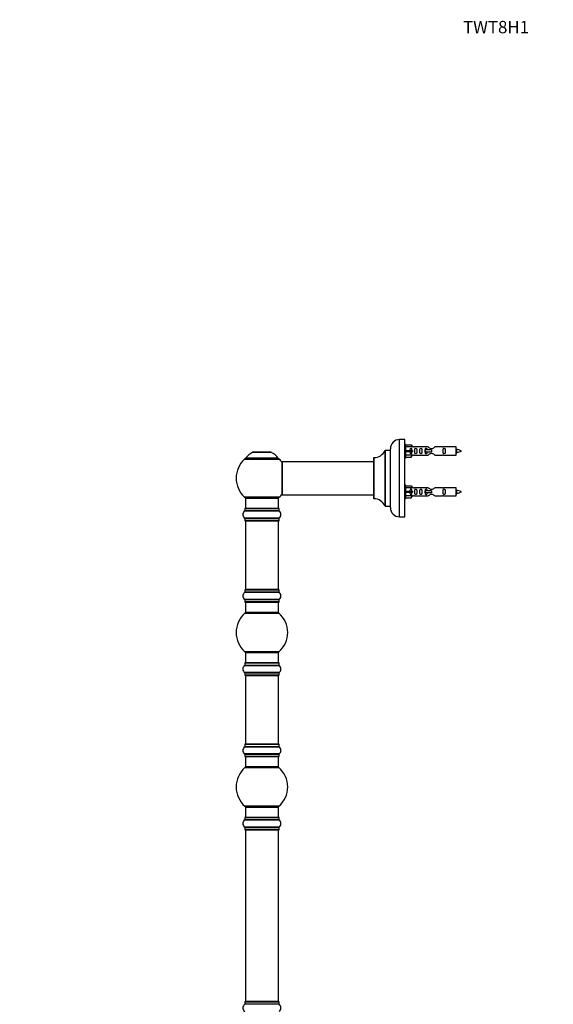
# Model space of a CAD drawing. Units: millimetres. Extents: x 0 to 1535, y 0 to 3475.
# Drawn here: x 0 to 518, y 2519 to 3475 of the extents above; entities that cross this region are included whole.
import ezdxf
from ezdxf import colors
from ezdxf.entities.mleader import LeaderData, LeaderLine
from ezdxf.math import Vec2, Vec3

# ---------------------------------------------------------------- set-up
doc = ezdxf.new("R2010")
doc.units = ezdxf.units.MM
doc.layers.add('DV4_Défaut', color=7, linetype='Continuous')
doc.layers.add('Défaut', color=7, linetype='Continuous')

# ---------------------------------------------------------------- blocks, each defined once
blk = doc.blocks.new('_DOT')
at = {"color": 0}
blk.add_line((0, 0), (-1, 0), dxfattribs=at)
at = {"color": 0, "const_width": 0.333}
blk.add_lwpolyline([(-0.1665, 0, 1), (0.1665, 0, 1)], format="xyb", close=True, dxfattribs=at)
blk = doc.blocks.new('SE3')
at = {"layer": 'DV4_Défaut', "color": 7, "linetype": 'Continuous'}
for p, q in [((368.76, 2992.09), (368.76, 3067.09)), ((373.76, 3067.09), (368.76, 3067.09)), ((373.76, 2992.09), (373.76, 3067.09)), ((374.76, 3062.49), (373.76, 3062.49)), ((374.76, 3049.49), (374.76, 3062.49)), ((374.76, 3061.87), (380.09, 3061.87)), ((381.14, 3059.96), (374.76, 3059.96)), ((380.09, 3061.87), (381.14, 3059.96)), ((382.17, 3059.99), (381.12, 3059.99)), ((396.41, 3059.98), (383.24, 3059.98)), ((410.28, 3059.98), (403.11, 3059.98)), ((423.76, 3059.99), (411.35, 3059.99)), ((423.76, 3051.99), (423.76, 3059.99)), ((226.43, 3054.77), (243.79, 3054.77)), ((243.42, 3054.84), (226.8, 3054.84)), ((228.61, 3055.04), (228.41, 3054.84)), ((241.61, 3055.04), (228.61, 3055.04)), ((241.81, 3054.84), (241.61, 3055.04)), ((343.86, 3009.59), (343.86, 3049.59)), ((354.73, 3056.53), (354.73, 3002.65)), ((354.82, 3002.59), (354.82, 3056.59)), ((359.66, 3056.59), (354.82, 3056.59)), ((359.66, 3056.59), (359.66, 3002.59)), ((359.76, 3001.09), (359.76, 3058.09)), ((374.76, 3056.49), (380.09, 3056.49)), ((374.76, 3055.49), (380.09, 3055.49)), ((381.14, 3052.02), (374.76, 3052.02)), ((374.76, 3050.11), (380.09, 3050.11)), ((380.09, 3056.49), (380.09, 3055.49)), ((380.09, 3056.49), (381.14, 3056.49)), ((380.09, 3055.49), (381.14, 3055.49)), ((380.09, 3050.11), (381.14, 3052.02)), ((381.12, 3051.99), (382.17, 3051.99)), ((383.24, 3052.01), (396.41, 3052.01)), ((393.47, 3056.99), (393.3, 3056.99)), ((393.3, 3056.99), (393.3, 3054.99)), ((393.47, 3054.99), (393.3, 3054.99)), ((399.76, 3056.99), (393.47, 3056.99)), ((393.47, 3056.99), (393.47, 3054.99)), ((399.76, 3054.99), (393.47, 3054.99)), ((399.76, 3056.99), (399.76, 3055.99)), ((399.76, 3055.99), (399.76, 3054.99)), ((403.11, 3052.01), (410.28, 3052.01)), ((411.35, 3051.99), (423.76, 3051.99)), ((218.26, 3048.06), (251.96, 3048.06)), ((251, 3049), (219.22, 3049)), ((219.3, 3048.84), (250.92, 3048.84)), ((254.76, 3045.49), (254.76, 3013.69)), ((254.86, 3013.59), (254.86, 3045.59)), ((343.76, 3045.59), (254.86, 3045.59)), ((343.76, 3049.49), (343.76, 3009.69)), ((373.76, 3049.49), (374.76, 3049.49)), ((374.76, 3022.89), (373.76, 3022.89)), ((374.76, 3009.89), (374.76, 3022.89)), ((374.76, 3022.27), (380.09, 3022.27)), ((380.09, 3022.27), (381.14, 3020.36)), ((254.86, 3013.59), (267.01, 3013.59)), ((267.01, 3013.59), (270.51, 3013.59)), ((270.51, 3013.59), (343.76, 3013.59)), ((381.14, 3020.36), (374.76, 3020.36)), ((374.76, 3016.89), (380.09, 3016.89)), ((374.76, 3015.89), (380.09, 3015.89)), ((381.14, 3012.42), (374.76, 3012.42)), ((380.09, 3016.89), (380.09, 3015.89)), ((380.09, 3016.89), (381.14, 3016.89)), ((380.09, 3015.89), (381.14, 3015.89)), ((380.09, 3010.51), (381.14, 3012.42)), ((382.17, 3020.39), (381.12, 3020.39)), ((381.12, 3012.39), (382.17, 3012.39)), ((396.41, 3020.38), (383.24, 3020.38)), ((383.24, 3012.41), (396.41, 3012.41)), ((393.47, 3017.39), (393.3, 3017.39)), ((393.3, 3017.39), (393.3, 3015.39)), ((393.47, 3015.39), (393.3, 3015.39)), ((399.76, 3017.39), (393.47, 3017.39)), ((393.47, 3017.39), (393.47, 3015.39)), ((399.76, 3015.39), (393.47, 3015.39)), ((399.76, 3017.39), (399.76, 3016.39)), ((399.76, 3016.39), (399.76, 3015.39)), ((410.28, 3020.38), (403.11, 3020.38)), ((403.11, 3012.41), (410.28, 3012.41)), ((423.76, 3020.39), (411.35, 3020.39)), ((411.35, 3012.39), (423.76, 3012.39)), ((423.76, 3012.39), (423.76, 3020.39)), ((251.96, 3011.13), (218.26, 3011.13)), ((219.11, 3010.34), (251.11, 3010.34)), ((219.11, 3010.34), (219.11, 3000.34)), ((251.11, 3000.34), (251.11, 3010.34)), ((354.82, 3002.59), (359.66, 3002.59)), ((373.76, 3009.89), (374.76, 3009.89)), ((374.76, 3010.51), (380.09, 3010.51)), ((218.42, 2997.81), (251.8, 2997.81)), ((218.46, 3000.24), (251.76, 3000.24)), ((218.46, 3000.24), (218.46, 2997.89)), ((251.76, 2997.89), (218.46, 2997.89)), ((251.66, 3000.34), (218.56, 3000.34)), ((251.76, 2997.89), (251.76, 3000.24)), ((251.8, 2990.87), (218.42, 2990.87)), ((218.46, 2990.79), (251.76, 2990.79)), ((218.46, 2990.79), (218.46, 2988.44)), ((251.76, 2988.44), (218.46, 2988.44)), ((218.56, 2988.34), (251.66, 2988.34)), ((219.11, 2988.14), (251.11, 2988.14)), ((219.11, 2988.14), (219.11, 2921.54)), ((251.11, 2921.54), (251.11, 2988.14)), ((251.76, 2988.44), (251.76, 2990.79)), ((368.76, 2992.09), (373.76, 2992.09)), ((218.42, 2918.81), (251.8, 2918.81)), ((218.46, 2921.24), (251.76, 2921.24)), ((218.46, 2921.24), (218.46, 2918.89)), ((251.76, 2918.89), (218.46, 2918.89)), ((251.66, 2921.34), (218.56, 2921.34)), ((251.11, 2921.54), (219.11, 2921.54)), ((251.76, 2918.89), (251.76, 2921.24)), ((251.8, 2911.87), (218.42, 2911.87)), ((218.46, 2911.79), (251.76, 2911.79)), ((218.46, 2911.79), (218.46, 2909.44)), ((251.76, 2909.44), (218.46, 2909.44)), ((218.56, 2909.34), (251.66, 2909.34)), ((219.11, 2909.34), (219.11, 2899.34)), ((251.11, 2899.34), (251.11, 2909.34)), ((251.76, 2909.44), (251.76, 2911.79)), ((218.57, 2898.59), (251.65, 2898.59)), ((251.11, 2899.34), (219.11, 2899.34)), ((251.65, 2861.09), (218.57, 2861.09)), ((219.11, 2860.34), (251.11, 2860.34)), ((219.11, 2860.34), (219.11, 2850.34)), ((251.11, 2850.34), (251.11, 2860.34)), ((218.46, 2850.24), (251.76, 2850.24)), ((218.46, 2850.24), (218.46, 2847.89)), ((251.66, 2850.34), (218.56, 2850.34)), ((251.76, 2847.89), (251.76, 2850.24)), ((218.42, 2847.81), (251.8, 2847.81)), ((251.8, 2840.87), (218.42, 2840.87)), ((251.76, 2847.89), (218.46, 2847.89)), ((218.46, 2840.79), (251.76, 2840.79)), ((218.46, 2840.79), (218.46, 2838.44)), ((251.76, 2838.44), (251.76, 2840.79)), ((251.76, 2838.44), (218.46, 2838.44)), ((218.56, 2838.34), (251.66, 2838.34)), ((219.11, 2838.14), (251.11, 2838.14)), ((219.11, 2838.14), (219.11, 2771.54)), ((251.11, 2771.54), (251.11, 2838.14)), ((218.42, 2768.81), (251.8, 2768.81)), ((218.46, 2771.24), (251.76, 2771.24)), ((218.46, 2771.24), (218.46, 2768.89)), ((251.76, 2768.89), (218.46, 2768.89)), ((251.66, 2771.34), (218.56, 2771.34)), ((251.11, 2771.54), (219.11, 2771.54)), ((251.76, 2768.89), (251.76, 2771.24)), ((251.8, 2761.87), (218.42, 2761.87)), ((218.46, 2761.79), (251.76, 2761.79)), ((218.46, 2761.79), (218.46, 2759.44)), ((251.76, 2759.44), (218.46, 2759.44)), ((218.56, 2759.34), (251.66, 2759.34)), ((219.11, 2759.34), (219.11, 2749.34)), ((251.11, 2749.34), (251.11, 2759.34)), ((251.76, 2759.44), (251.76, 2761.79)), ((218.57, 2748.59), (251.65, 2748.59)), ((251.11, 2749.34), (219.11, 2749.34)), ((251.65, 2711.09), (218.57, 2711.09)), ((219.11, 2710.34), (251.11, 2710.34)), ((219.11, 2710.34), (219.11, 2700.34)), ((251.11, 2700.34), (251.11, 2710.34)), ((218.42, 2697.81), (251.8, 2697.81)), ((218.46, 2700.24), (251.76, 2700.24)), ((218.46, 2700.24), (218.46, 2697.89)), ((251.76, 2697.89), (218.46, 2697.89)), ((251.66, 2700.34), (218.56, 2700.34)), ((251.76, 2697.89), (251.76, 2700.24)), ((251.8, 2690.87), (218.42, 2690.87)), ((218.46, 2690.79), (251.76, 2690.79)), ((218.46, 2690.79), (218.46, 2688.44)), ((251.76, 2688.44), (218.46, 2688.44)), ((218.56, 2688.34), (251.66, 2688.34)), ((219.11, 2688.14), (251.11, 2688.14)), ((219.11, 2688.14), (219.11, 2521.54)), ((251.11, 2521.54), (251.11, 2688.14)), ((251.76, 2688.44), (251.76, 2690.79)), ((218.46, 2521.24), (251.76, 2521.24)), ((218.46, 2521.24), (218.46, 2518.89)), ((251.76, 2518.89), (218.46, 2518.89)), ((251.66, 2521.34), (218.56, 2521.34)), ((251.11, 2521.54), (219.11, 2521.54)), ((251.76, 2518.89), (251.76, 2521.24))]:
    blk.add_line(p, q, dxfattribs=at)
for centre, radius, start, end in [((368.76, 3058.09), 9, 90, 180), ((382.76, 3063.94), 3.99, 261.37053, 276.8507), ((410.76, 3063.94), 3.99, 263.1493, 278.62947), ((232.39, 3039.92), 16, 111.8969, 145.44757), ((226.8, 3053.84), 1, 90, 111.8969), ((243.42, 3053.84), 1, 68.1031, 90), ((237.83, 3039.92), 16, 34.55243, 68.1031), ((343.86, 3049.49), 0.1, 90.042, 180), ((343.85, 3061.59), 12, 270.042, 335.07327), ((354.82, 3056.49), 0.1, 90, 155.07327), ((359.66, 3056.69), 0.1, 270, 0), ((382.76, 3048.04), 3.99, 83.1493, 98.62947), ((410.76, 3048.04), 3.99, 81.37053, 96.8507), ((421.75, 3042.24), 15.45, 62.87359, 82.53933), ((421.75, 3069.75), 15.45, 277.46067, 278.56722), ((387.52, 3037.75), 40.12, 24.02229, 24.93007), ((457.59, 3039.28), 36.4, 155.02794, 156.00008), ((421.75, 3069.75), 15.45, 280.16943, 297.12641), ((235.11, 3029.59), 25, 132.38462, 227.61538), ((220.28, 3045.84), 3, 90, 132.38462), ((219.3, 3048.94), 0.1, 145.44757, 270), ((249.94, 3045.84), 3, 47.61538, 90), ((250.92, 3048.94), 0.1, 270, 34.55243), ((235.11, 3029.59), 25, 38.18674, 47.61538), ((254.86, 3045.49), 0.1, 90, 180), ((235.11, 3029.59), 25, 312.38462, 321.81326), ((254.86, 3013.69), 0.1, 180, 270), ((382.76, 3024.34), 3.99, 261.37053, 276.8507), ((382.76, 3008.44), 3.99, 83.1493, 98.62947), ((410.76, 3024.34), 3.99, 263.1493, 278.62947), ((410.76, 3008.44), 3.99, 81.37053, 96.8507), ((421.75, 3002.64), 15.45, 62.87359, 82.53933), ((421.75, 3030.15), 15.45, 277.46067, 278.56722), ((387.52, 2998.15), 40.12, 24.02229, 24.93007), ((457.59, 2999.68), 36.4, 155.02794, 156.00008), ((421.75, 3030.15), 15.45, 280.16943, 297.12641), ((220.28, 3013.34), 3, 227.61538, 270), ((249.94, 3013.34), 3, 270, 312.38462), ((343.86, 3009.69), 0.1, 180, 269.958), ((343.85, 2997.59), 12, 24.92673, 89.958), ((354.82, 3002.69), 0.1, 204.92673, 270), ((359.66, 3002.49), 0.1, 0, 90), ((220.85, 2994.34), 4.24, 124.98213, 235.01787), ((218.36, 2997.89), 0.1, 304.98213, 0), ((218.56, 3000.24), 0.1, 90, 180), ((251.66, 3000.24), 0.1, 0, 90), ((251.86, 2997.89), 0.1, 180, 235.01787), ((249.37, 2994.34), 4.24, 304.98213, 55.01787), ((368.76, 3001.09), 9, 180, 270), ((218.36, 2990.79), 0.1, 0, 55.01787), ((218.56, 2988.44), 0.1, 180, 270), ((219.31, 2988.14), 0.2, 90, 180), ((250.91, 2988.14), 0.2, 0, 90), ((251.66, 2988.44), 0.1, 270, 0), ((251.86, 2990.79), 0.1, 124.98213, 180), ((220.85, 2915.34), 4.24, 124.98213, 235.01787), ((218.36, 2918.89), 0.1, 304.98213, 0), ((218.56, 2921.24), 0.1, 90, 180), ((219.31, 2921.54), 0.2, 180, 270), ((250.91, 2921.54), 0.2, 270, 0), ((251.66, 2921.24), 0.1, 0, 90), ((251.86, 2918.89), 0.1, 180, 235.01787), ((249.37, 2915.34), 4.24, 304.98213, 55.01787), ((218.36, 2911.79), 0.1, 0, 55.01787), ((218.56, 2909.44), 0.1, 180, 270), ((251.66, 2909.44), 0.1, 270, 0), ((251.86, 2911.79), 0.1, 124.98213, 180), ((235.11, 2879.84), 25, 131.40962, 228.59038), ((220.56, 2896.34), 3, 90, 131.40962), ((249.66, 2896.34), 3, 48.59038, 90), ((235.11, 2879.84), 25, 311.40962, 48.59038), ((220.56, 2863.34), 3, 228.59038, 270), ((249.66, 2863.34), 3, 270, 311.40962), ((218.56, 2850.24), 0.1, 90, 180), ((251.66, 2850.24), 0.1, 0, 90), ((220.85, 2844.34), 4.24, 124.98213, 235.01787), ((218.36, 2847.89), 0.1, 304.98213, 0), ((218.36, 2840.79), 0.1, 0, 55.01787), ((251.86, 2847.89), 0.1, 180, 235.01787), ((251.86, 2840.79), 0.1, 124.98213, 180), ((249.37, 2844.34), 4.24, 304.98213, 55.01787), ((218.56, 2838.44), 0.1, 180, 270), ((219.31, 2838.14), 0.2, 90, 180), ((250.91, 2838.14), 0.2, 0, 90), ((251.66, 2838.44), 0.1, 270, 0), ((220.85, 2765.34), 4.24, 124.98213, 235.01787), ((218.36, 2768.89), 0.1, 304.98213, 0), ((218.56, 2771.24), 0.1, 90, 180), ((219.31, 2771.54), 0.2, 180, 270), ((250.91, 2771.54), 0.2, 270, 0), ((251.66, 2771.24), 0.1, 0, 90), ((251.86, 2768.89), 0.1, 180, 235.01787), ((249.37, 2765.34), 4.24, 304.98213, 55.01787), ((218.36, 2761.79), 0.1, 0, 55.01787), ((218.56, 2759.44), 0.1, 180, 270), ((251.66, 2759.44), 0.1, 270, 0), ((251.86, 2761.79), 0.1, 124.98213, 180), ((235.11, 2729.84), 25, 131.40962, 228.59038), ((220.56, 2746.34), 3, 90, 131.40962), ((249.66, 2746.34), 3, 48.59038, 90), ((235.11, 2729.84), 25, 311.40962, 48.59038), ((220.56, 2713.34), 3, 228.59038, 270), ((249.66, 2713.34), 3, 270, 311.40962), ((220.85, 2694.34), 4.24, 124.98213, 235.01787), ((218.36, 2697.89), 0.1, 304.98213, 0), ((218.56, 2700.24), 0.1, 90, 180), ((251.66, 2700.24), 0.1, 0, 90), ((251.86, 2697.89), 0.1, 180, 235.01787), ((249.37, 2694.34), 4.24, 304.98213, 55.01787), ((218.36, 2690.79), 0.1, 0, 55.01787), ((218.56, 2688.44), 0.1, 180, 270), ((219.31, 2688.14), 0.2, 90, 180), ((250.91, 2688.14), 0.2, 0, 90), ((251.66, 2688.44), 0.1, 270, 0), ((251.86, 2690.79), 0.1, 124.98213, 180), ((220.85, 2515.34), 4.24, 124.98213, 235.01787), ((218.36, 2518.89), 0.1, 304.98213, 0), ((218.56, 2521.24), 0.1, 90, 180), ((219.31, 2521.54), 0.2, 180, 270), ((250.91, 2521.54), 0.2, 270, 0), ((251.66, 2521.24), 0.1, 0, 90), ((251.86, 2518.89), 0.1, 180, 235.01787), ((249.37, 2515.34), 4.24, 304.98213, 55.01787)]:
    blk.add_arc(centre, radius, start, end, dxfattribs=at)
for centre in [(383.32, 3055.99), (383.32, 3016.39)]:
    blk.add_ellipse(centre, major_axis=(0, 4), ratio=0.550336, start_param=1.445468, end_param=1.696124, dxfattribs=at)
for points, knots in [([(403.11, 3059.98), (403.01, 3059.89), (402.57, 3059.51), (401.71, 3058.89), (401.37, 3058.67), (400.63, 3058.29), (400.2, 3058.15), (399.31, 3058.15), (398.89, 3058.3), (398.14, 3058.67), (397.81, 3058.89), (396.94, 3059.52), (396.51, 3059.89), (396.41, 3059.98)], [0, 0, 0, 0, 0.25, 0.25, 0.375, 0.375, 0.5, 0.5, 0.625, 0.625, 0.75, 0.75, 1, 1, 1, 1]), ([(380.78, 3056.49), (380.78, 3056.96), (380.78, 3057.42), (380.62, 3058.04), (380.54, 3058.23), (380.24, 3058.53), (380.02, 3058.64), (379.54, 3058.64), (379.32, 3058.53), (379.03, 3058.23), (378.94, 3058.04), (378.78, 3057.42), (378.78, 3056.96), (378.78, 3056.49)], [0, 0, 0, 0, 0.25, 0.25, 0.375, 0.375, 0.5, 0.5, 0.625, 0.625, 0.75, 0.75, 1, 1, 1, 1]), ([(378.78, 3055.49), (378.78, 3055.03), (378.78, 3054.56), (378.94, 3053.94), (379.03, 3053.75), (379.32, 3053.45), (379.54, 3053.35), (380.02, 3053.35), (380.25, 3053.45), (380.54, 3053.75), (380.62, 3053.95), (380.78, 3054.56), (380.78, 3055.03), (380.78, 3055.49)], [0, 0, 0, 0, 0.25, 0.25, 0.375, 0.375, 0.5, 0.5, 0.625, 0.625, 0.75, 0.75, 1, 1, 1, 1]), ([(383.4, 3055.99), (383.4, 3055.43), (383.38, 3054.88), (383.5, 3054.12), (383.57, 3053.88), (383.87, 3053.49), (384.12, 3053.35), (384.69, 3053.35), (384.94, 3053.49), (385.23, 3053.88), (385.3, 3054.12), (385.42, 3054.88), (385.4, 3055.44), (385.4, 3056.55), (385.42, 3057.11), (385.3, 3057.87), (385.23, 3058.11), (384.93, 3058.5), (384.68, 3058.64), (384.12, 3058.64), (383.87, 3058.49), (383.57, 3058.1), (383.5, 3057.86), (383.38, 3057.11), (383.4, 3056.55), (383.4, 3055.99)], [0, 0, 0, 0, 0.125, 0.125, 0.1875, 0.1875, 0.25, 0.25, 0.3125, 0.3125, 0.375, 0.375, 0.5, 0.5, 0.625, 0.625, 0.6875, 0.6875, 0.75, 0.75, 0.8125, 0.8125, 0.875, 0.875, 1, 1, 1, 1]), ([(388.43, 3055.99), (388.43, 3055.43), (388.41, 3054.88), (388.53, 3054.12), (388.6, 3053.88), (388.9, 3053.49), (389.15, 3053.35), (389.72, 3053.35), (389.97, 3053.49), (390.26, 3053.88), (390.33, 3054.12), (390.45, 3054.88), (390.43, 3055.44), (390.43, 3056.55), (390.45, 3057.11), (390.33, 3057.87), (390.26, 3058.11), (389.96, 3058.5), (389.71, 3058.64), (389.15, 3058.64), (388.9, 3058.49), (388.6, 3058.1), (388.53, 3057.86), (388.41, 3057.11), (388.43, 3056.55), (388.43, 3055.99)], [0, 0, 0, 0, 0.125, 0.125, 0.1875, 0.1875, 0.25, 0.25, 0.3125, 0.3125, 0.375, 0.375, 0.5, 0.5, 0.625, 0.625, 0.6875, 0.6875, 0.75, 0.75, 0.8125, 0.8125, 0.875, 0.875, 1, 1, 1, 1]), ([(395.5, 3057), (395.49, 3057.21), (395.48, 3057.42), (395.4, 3057.87), (395.33, 3058.11), (395.03, 3058.5), (394.78, 3058.64), (394.22, 3058.64), (393.97, 3058.49), (393.67, 3058.1), (393.61, 3057.86), (393.53, 3057.42), (393.52, 3057.21), (393.51, 3057)], [0, 0, 0, 0, 0.14116, 0.14116, 0.320931, 0.320931, 0.500702, 0.500702, 0.680473, 0.680473, 0.860243, 0.860243, 1, 1, 1, 1]), ([(393.51, 3054.98), (393.52, 3054.77), (393.53, 3054.57), (393.61, 3054.12), (393.68, 3053.88), (393.97, 3053.49), (394.22, 3053.35), (394.79, 3053.35), (395.04, 3053.49), (395.33, 3053.88), (395.4, 3054.12), (395.48, 3054.57), (395.49, 3054.77), (395.5, 3054.98)], [0, 0, 0, 0, 0.1402, 0.1402, 0.320298, 0.320298, 0.500396, 0.500396, 0.680494, 0.680494, 0.860592, 0.860592, 1, 1, 1, 1]), ([(396.41, 3052.01), (396.51, 3052.09), (396.95, 3052.47), (397.82, 3053.1), (398.15, 3053.32), (398.89, 3053.69), (399.32, 3053.84), (400.21, 3053.83), (400.64, 3053.69), (401.38, 3053.31), (401.71, 3053.09), (402.58, 3052.46), (403.01, 3052.09), (403.11, 3052.01)], [0, 0, 0, 0, 0.25, 0.25, 0.375, 0.375, 0.5, 0.5, 0.625, 0.625, 0.75, 0.75, 1, 1, 1, 1]), ([(410.99, 3055.99), (410.99, 3055.43), (410.97, 3054.88), (411.09, 3054.12), (411.16, 3053.88), (411.46, 3053.49), (411.71, 3053.35), (412.28, 3053.35), (412.53, 3053.49), (412.82, 3053.88), (412.89, 3054.12), (413.01, 3054.88), (412.99, 3055.44), (412.99, 3056.55), (413.01, 3057.11), (412.89, 3057.87), (412.82, 3058.11), (412.52, 3058.5), (412.27, 3058.64), (411.7, 3058.64), (411.45, 3058.49), (411.16, 3058.1), (411.09, 3057.86), (410.97, 3057.11), (410.99, 3056.55), (410.99, 3055.99)], [0, 0, 0, 0, 0.125, 0.125, 0.1875, 0.1875, 0.25, 0.25, 0.3125, 0.3125, 0.375, 0.375, 0.5, 0.5, 0.625, 0.625, 0.6875, 0.6875, 0.75, 0.75, 0.8125, 0.8125, 0.875, 0.875, 1, 1, 1, 1]), ([(423.76, 3057.1), (423.8, 3056.94), (423.84, 3056.76), (423.95, 3056.21), (424.03, 3055.84), (424.17, 3055.16), (424.24, 3054.87), (424.37, 3054.59), (424.42, 3054.53), (424.48, 3054.53)], [0, 0, 0, 0, 0.179602, 0.179602, 0.482117, 0.482117, 0.784632, 0.784632, 1, 1, 1, 1]), ([(423.95, 3054.57), (423.9, 3054.67), (423.84, 3054.84), (423.79, 3055.11), (423.77, 3055.18), (423.76, 3055.25)], [0, 0, 0, 0, 0.782238, 0.782238, 1, 1, 1, 1]), ([(380.78, 3016.89), (380.78, 3017.36), (380.78, 3017.82), (380.62, 3018.44), (380.54, 3018.63), (380.24, 3018.93), (380.02, 3019.04), (379.54, 3019.04), (379.32, 3018.93), (379.03, 3018.63), (378.94, 3018.44), (378.78, 3017.82), (378.78, 3017.36), (378.78, 3016.89)], [0, 0, 0, 0, 0.25, 0.25, 0.375, 0.375, 0.5, 0.5, 0.625, 0.625, 0.75, 0.75, 1, 1, 1, 1]), ([(378.78, 3015.89), (378.78, 3015.43), (378.78, 3014.96), (378.94, 3014.34), (379.03, 3014.15), (379.32, 3013.85), (379.54, 3013.75), (380.02, 3013.75), (380.25, 3013.85), (380.54, 3014.15), (380.62, 3014.35), (380.78, 3014.96), (380.78, 3015.43), (380.78, 3015.89)], [0, 0, 0, 0, 0.25, 0.25, 0.375, 0.375, 0.5, 0.5, 0.625, 0.625, 0.75, 0.75, 1, 1, 1, 1]), ([(383.4, 3016.39), (383.4, 3015.83), (383.38, 3015.28), (383.5, 3014.52), (383.57, 3014.28), (383.87, 3013.89), (384.12, 3013.75), (384.69, 3013.75), (384.94, 3013.89), (385.23, 3014.28), (385.3, 3014.52), (385.42, 3015.28), (385.4, 3015.84), (385.4, 3016.95), (385.42, 3017.51), (385.3, 3018.27), (385.23, 3018.51), (384.93, 3018.9), (384.68, 3019.04), (384.12, 3019.04), (383.87, 3018.89), (383.57, 3018.5), (383.5, 3018.26), (383.38, 3017.51), (383.4, 3016.95), (383.4, 3016.39)], [0, 0, 0, 0, 0.125, 0.125, 0.1875, 0.1875, 0.25, 0.25, 0.3125, 0.3125, 0.375, 0.375, 0.5, 0.5, 0.625, 0.625, 0.6875, 0.6875, 0.75, 0.75, 0.8125, 0.8125, 0.875, 0.875, 1, 1, 1, 1]), ([(388.43, 3016.39), (388.43, 3015.83), (388.41, 3015.28), (388.53, 3014.52), (388.6, 3014.28), (388.9, 3013.89), (389.15, 3013.75), (389.72, 3013.75), (389.97, 3013.89), (390.26, 3014.28), (390.33, 3014.52), (390.45, 3015.28), (390.43, 3015.84), (390.43, 3016.95), (390.45, 3017.51), (390.33, 3018.27), (390.26, 3018.51), (389.96, 3018.9), (389.71, 3019.04), (389.15, 3019.04), (388.9, 3018.89), (388.6, 3018.5), (388.53, 3018.26), (388.41, 3017.51), (388.43, 3016.95), (388.43, 3016.39)], [0, 0, 0, 0, 0.125, 0.125, 0.1875, 0.1875, 0.25, 0.25, 0.3125, 0.3125, 0.375, 0.375, 0.5, 0.5, 0.625, 0.625, 0.6875, 0.6875, 0.75, 0.75, 0.8125, 0.8125, 0.875, 0.875, 1, 1, 1, 1]), ([(395.5, 3017.4), (395.49, 3017.61), (395.48, 3017.82), (395.4, 3018.27), (395.33, 3018.51), (395.03, 3018.9), (394.78, 3019.04), (394.22, 3019.04), (393.97, 3018.89), (393.67, 3018.5), (393.61, 3018.26), (393.53, 3017.82), (393.52, 3017.61), (393.51, 3017.4)], [0, 0, 0, 0, 0.14116, 0.14116, 0.320931, 0.320931, 0.500702, 0.500702, 0.680473, 0.680473, 0.860243, 0.860243, 1, 1, 1, 1]), ([(393.51, 3015.41), (393.52, 3015.19), (393.53, 3014.98), (393.61, 3014.52), (393.68, 3014.28), (393.97, 3013.89), (394.22, 3013.75), (394.79, 3013.75), (395.04, 3013.89), (395.33, 3014.28), (395.4, 3014.52), (395.48, 3014.97), (395.49, 3015.17), (395.5, 3015.38)], [0, 0, 0, 0, 0.145227, 0.145227, 0.324272, 0.324272, 0.503317, 0.503317, 0.682362, 0.682362, 0.861407, 0.861407, 1, 1, 1, 1]), ([(403.11, 3020.38), (403.01, 3020.29), (402.57, 3019.91), (401.71, 3019.29), (401.37, 3019.07), (400.63, 3018.69), (400.2, 3018.55), (399.31, 3018.55), (398.89, 3018.7), (398.14, 3019.07), (397.81, 3019.29), (396.94, 3019.92), (396.51, 3020.29), (396.41, 3020.38)], [0, 0, 0, 0, 0.25, 0.25, 0.375, 0.375, 0.5, 0.5, 0.625, 0.625, 0.75, 0.75, 1, 1, 1, 1]), ([(396.41, 3012.41), (396.51, 3012.49), (396.95, 3012.87), (397.82, 3013.5), (398.15, 3013.72), (398.89, 3014.09), (399.32, 3014.24), (400.21, 3014.23), (400.64, 3014.09), (401.38, 3013.71), (401.71, 3013.49), (402.58, 3012.86), (403.01, 3012.49), (403.11, 3012.41)], [0, 0, 0, 0, 0.25, 0.25, 0.375, 0.375, 0.5, 0.5, 0.625, 0.625, 0.75, 0.75, 1, 1, 1, 1]), ([(410.99, 3016.39), (410.99, 3015.83), (410.97, 3015.28), (411.09, 3014.52), (411.16, 3014.28), (411.46, 3013.89), (411.71, 3013.75), (412.28, 3013.75), (412.53, 3013.89), (412.82, 3014.28), (412.89, 3014.52), (413.01, 3015.28), (412.99, 3015.84), (412.99, 3016.95), (413.01, 3017.51), (412.89, 3018.27), (412.82, 3018.51), (412.52, 3018.9), (412.27, 3019.04), (411.7, 3019.04), (411.45, 3018.89), (411.16, 3018.5), (411.09, 3018.26), (410.97, 3017.51), (410.99, 3016.95), (410.99, 3016.39)], [0, 0, 0, 0, 0.125, 0.125, 0.1875, 0.1875, 0.25, 0.25, 0.3125, 0.3125, 0.375, 0.375, 0.5, 0.5, 0.625, 0.625, 0.6875, 0.6875, 0.75, 0.75, 0.8125, 0.8125, 0.875, 0.875, 1, 1, 1, 1]), ([(423.76, 3017.5), (423.8, 3017.34), (423.84, 3017.16), (423.95, 3016.61), (424.03, 3016.24), (424.17, 3015.56), (424.24, 3015.27), (424.37, 3014.99), (424.42, 3014.93), (424.48, 3014.93)], [0, 0, 0, 0, 0.179602, 0.179602, 0.482117, 0.482117, 0.784632, 0.784632, 1, 1, 1, 1]), ([(423.95, 3014.97), (423.9, 3015.07), (423.84, 3015.24), (423.79, 3015.51), (423.77, 3015.58), (423.76, 3015.65)], [0, 0, 0, 0, 0.782238, 0.782238, 1, 1, 1, 1])]:
    blk.add_open_spline(points, degree=3, knots=knots, dxfattribs=at)
for points in [[(423.76, 3056.26), (423.86, 3055.59), (423.95, 3054.99), (424.05, 3054.33), (424.16, 3054.09)], [(423.76, 3016.66), (423.86, 3015.99), (423.95, 3015.39), (424.05, 3014.73), (424.16, 3014.49)]]:
    blk.add_rational_spline(points, [0.937346886855, 0.915973472445, 1, 0.906920006975, 0.94317625151], degree=2, knots=[0, 0, 0, 0.474441, 0.474441, 1, 1, 1], dxfattribs=at)
for points in [[(424.25, 3053.99), (424.29, 3053.99), (424.34, 3054.09)], [(424.25, 3014.39), (424.29, 3014.39), (424.34, 3014.49)]]:
    blk.add_rational_spline(points, [1, 0.959092253048, 0.94316601465], degree=2, dxfattribs=at)

msp = doc.modelspace()

# ---------------------------------------------------------------- block references
at = {"layer": 'Défaut'}
msp.add_blockref('SE3', (0, 0), dxfattribs=at)

# ---------------------------------------------------------------- leaders
at = {"layer": 'Défaut', "color": 7, "linetype": 'Continuous'}
ml = msp.add_multileader_mtext('Standard', dxfattribs=at)
ml.set_content('{\\pxsm0.9;\\fSolid Edge ISO|b1||i0||c0|p34;\\W1.;01/08/2019\\P}', color=256)
ml.set_leader_properties()
ml.set_arrow_properties(name='DOT')
ml.build(insert=Vec2(0, 0))
ml.multileader.update_dxf_attribs({"leader_type": 0, "dogleg_length": 0, "arrow_head_size": 12})
ctx = ml.context
ctx.base_point, ctx.char_height, ctx.arrow_head_size, ctx.landing_gap_size = Vec3(1147.45, 3467.65), 12, 12, 4.2
notes = []
notes.append((ctx, [(0, (0, 0, 0), (0, 0), (1, 0), 1, [])]))
ctx.mtext.insert = Vec3(1149.45, 3473.77)
ml = msp.add_multileader_mtext('Standard', dxfattribs=at)
ml.set_content('{\\pxsm0.9;\\fArial|b1||i0||c0|p34;\\W1.;TWT8H1\\P}', color=256)
ml.set_leader_properties()
ml.set_arrow_properties(name='DOT')
ml.build(insert=Vec2(0, 0))
ml.multileader.update_dxf_attribs({"leader_type": 0, "dogleg_length": 0, "arrow_head_size": 12})
ctx = ml.context
ctx.base_point, ctx.char_height, ctx.arrow_head_size, ctx.landing_gap_size = Vec3(428.32, 3467.48), 12, 12, 4.2
notes.append((ctx, [(0, (0, 0, 0), (0, 0), (1, 0), 1, [])]))
ctx.mtext.insert = Vec3(430.32, 3473.59)
for ctx, leaders in notes:
    for number, flags, end, landing, length, lines in leaders:
        leader = LeaderData()
        leader.index, (leader.has_last_leader_line, leader.has_dogleg_vector, leader.attachment_direction) = number, flags
        leader.last_leader_point, leader.dogleg_vector, leader.dogleg_length = Vec3(end), Vec3(landing), length
        for number, points, colour, breaks in lines:
            line = LeaderLine()
            line.index, line.vertices, line.color, line.breaks = number, Vec3.list(points), colors.encode_raw_color(colour), breaks
            leader.lines.append(line)
        ctx.leaders.append(leader)

doc.saveas('drawing.dxf')
